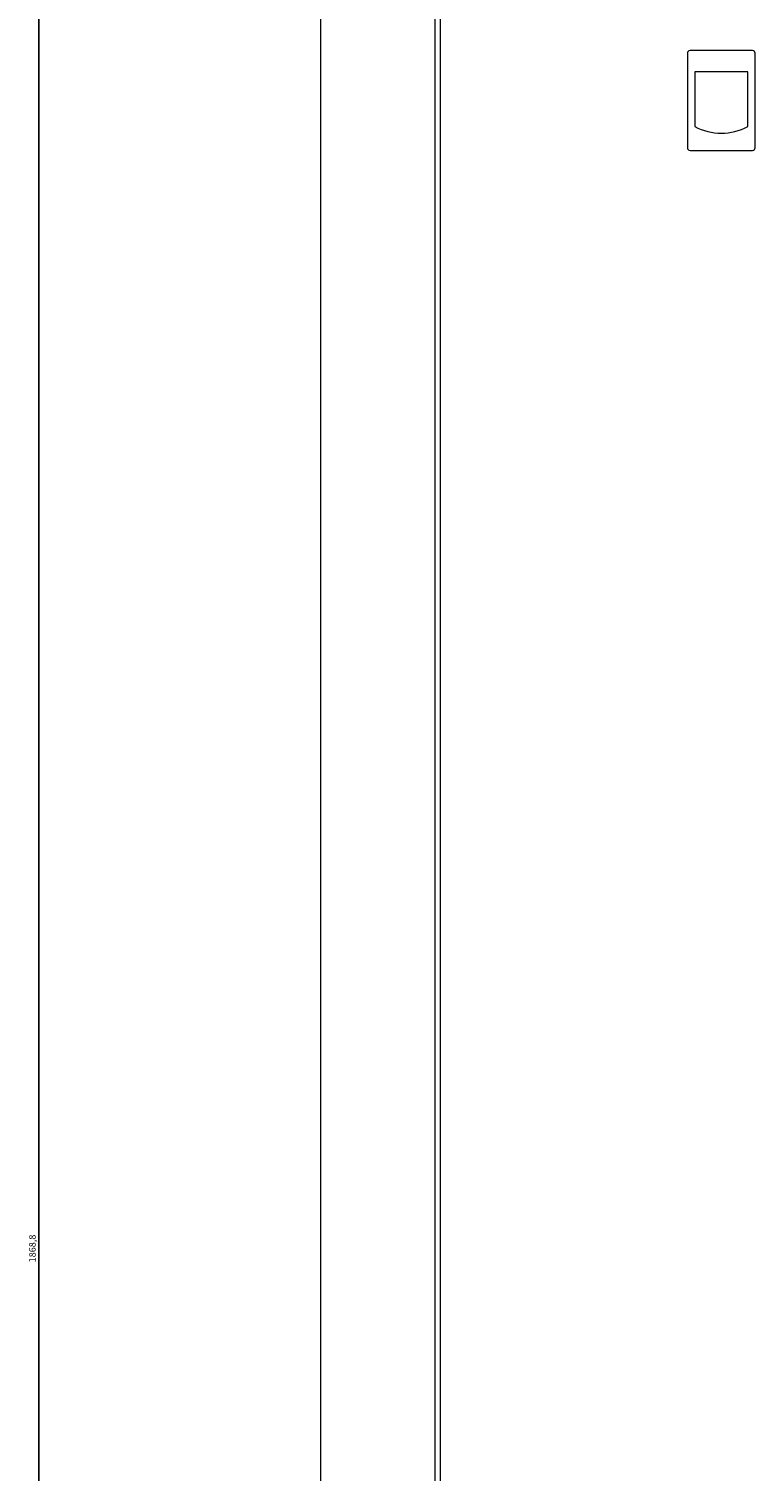
# Model space of a CAD drawing. Units: millimetres. Extents: x -498 to 2804, y -2130 to 960.
# Drawn here: x 690 to 963, y -58 to 484 of the extents above; entities that cross this region are included whole.
import ezdxf

# ---------------------------------------------------------------- set-up
doc = ezdxf.new("R2010")
doc.units = ezdxf.units.MM
doc.styles.get("Standard").update_dxf_attribs({"font": 'arial.ttf'})
doc.dimstyles.new('ISO-25', dxfattribs={"dimtxt": 2.5, "dimasz": 2.5, "dimexe": 1.25, "dimexo": 0.625, "dimtad": 1, "dimtxsty": 'Standard', "dimcen": 2.5, "dimadec": 0, "dimazin": 0, "dimtfac": 1, "dimtmove": 0, "dimatfit": 3, "dimfxl": 1, "dimarcsym": 0})

# ---------------------------------------------------------------- blocks, each defined once
blk = doc.blocks.new('A$C43CF7AA7')
at = {"color": 0, "linetype": 'Continuous', "lineweight": 0, "extrusion": (-2.22045e-16, 1, -2.22045e-16)}
for p, q in [((-921.42, 188.66), (-921.42, -1542.74)), ((-878.42, 188.66), (-878.42, -1542.74)), ((-876.42, 186.91), (-876.42, -1540.99)), ((-783.42, -204.09), (-783.42, -239.59)), ((-758.92, -203.09), (-782.42, -203.09)), ((-757.92, -239.59), (-757.92, -204.09)), ((-780.64, -211.09), (-780.64, -231.59)), ((-760.69, -211.09), (-780.64, -211.09)), ((-760.69, -231.59), (-760.69, -211.09)), ((-782.42, -240.59), (-758.92, -240.59))]:
    blk.add_line(p, q, dxfattribs=at)
at = {"color": 0, "linetype": 'Continuous', "lineweight": 0}
for centre, radius, start, end in [((-782.42, -204.09), 1, 90, 180), ((-758.92, -204.09), 1, 0, 90), ((-770.67, -212.99), 21.1, 241.7843, 298.2157), ((-782.42, -239.59), 1, 180, 270), ((-758.92, -239.59), 1, 270, 0)]:
    blk.add_arc(centre, radius, start, end, dxfattribs=at)
blk = doc.blocks.new('*D8')
at = {"color": 0, "lineweight": -2, "transparency": 16777216}
for p, q in [((820.88, 960.16), (692.36, 960.16)), ((693.61, -906.14), (693.61, 957.66)), ((798.88, -908.64), (692.36, -908.64))]:
    blk.add_line(p, q, dxfattribs=at)
at = {"color": 0, "transparency": 16777216}
for points in [[(693.19, 957.66), (694.02, 957.66), (693.61, 960.16)], [(693.19, -906.14), (694.02, -906.14), (693.61, -908.64)]]:
    blk.add_solid(points, dxfattribs=at)
at = {"layer": 'Defpoints', "color": 0, "transparency": 16777216}
for p in [(693.61, 960.16), (821.51, 960.16), (799.51, -908.64)]:
    blk.add_point(p, dxfattribs=at)
at = {"color": 0, "transparency": 16777216, "insert": (691.48, 25.76), "char_height": 2.5, "attachment_point": 5, "rotation": 90}
blk.add_mtext('1868,8', dxfattribs=at)

msp = doc.modelspace()

# ---------------------------------------------------------------- block references
msp.add_blockref('A$C43CF7AA7', (1720.924, 679.105))

# ---------------------------------------------------------------- dimensions: what is measured, and where the dimension line sits
at = {"color": 8}
dim = msp.add_linear_dim(base=(693.607, 960.16), p1=(799.508, -908.64), p2=(821.508, 960.16), angle=90, dimstyle='ISO-25', dxfattribs=at)
dim.commit()
dim.dimension.update_dxf_attribs({"geometry": '*D8', "text_midpoint": (691.48, 25.76)})

doc.saveas('drawing.dxf')
